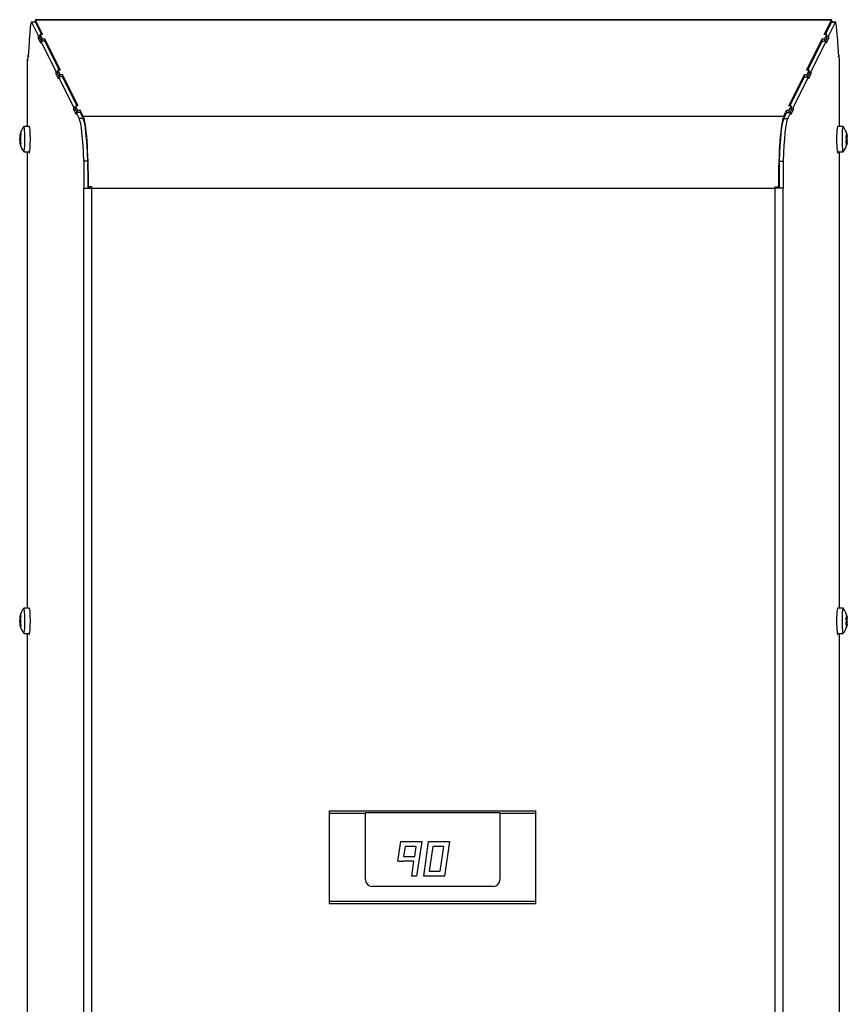
# Model space of a CAD drawing. Units: inches. Extents: x 0 to 106, y 1 to 39.
# Drawn here: x 0 to 13, y 25 to 39 of the extents above; entities that cross this region are included whole.
import ezdxf

# ---------------------------------------------------------------- set-up
doc = ezdxf.new("R2010")
doc.units = ezdxf.units.IN
doc.header["$MEASUREMENT"] = 0
for name, color, linetype in [('Default', 7, 'Continuous'), ('tangent', 7, 'Continuous'), ('visible', 7, 'Continuous')]:
    doc.layers.add(name, color=color, linetype=linetype)

# ---------------------------------------------------------------- blocks, each defined once
blk = doc.blocks.new('SE2')
at = {"layer": 'visible', "color": 7, "linetype": 'Continuous'}
blk.add_arc((11.295, 36.861), 0.22, 352.8406, 354.3742, dxfattribs=at)
blk = doc.blocks.new('SE3')
at = {"layer": 'visible', "color": 7, "linetype": 'Continuous'}
for p, q in [((12.39, 37.383), (12.39, 38.358)), ((12.39, 30.383), (12.39, 37.017)), ((12.39, 24.07), (12.39, 30.017))]:
    blk.add_line(p, q, dxfattribs=at)
blk = doc.blocks.new('SE4')
at = {"layer": 'visible', "color": 7, "linetype": 'Continuous'}
for p, q in [((0.593, 37.383), (0.593, 38.358)), ((0.593, 30.383), (0.593, 37.017)), ((0.593, 24.188), (0.593, 30.017))]:
    blk.add_line(p, q, dxfattribs=at)
blk = doc.blocks.new('SE22')
at = {"layer": 'tangent', "color": 7, "linetype": 'Continuous'}
for p, q in [((12.274, 38.929), (0.708, 38.929)), ((0.707, 38.9), (0.649, 38.9)), ((12.276, 38.9), (12.334, 38.9)), ((1.401, 37.5), (1.343, 37.5)), ((11.58, 37.529), (1.403, 37.529)), ((11.582, 37.5), (11.639, 37.5)), ((1.411, 1.25), (1.411, 36.487)), ((1.527, 1.25), (1.527, 36.487)), ((1.527, 36.487), (11.456, 36.487)), ((11.456, 1.25), (11.456, 36.487)), ((11.572, 1.25), (11.572, 36.487))]:
    blk.add_line(p, q, dxfattribs=at)
at = {"layer": 'visible', "color": 7, "linetype": 'Continuous'}
for p, q in [((12.276, 38.931), (0.707, 38.931)), ((0.812, 38.72), (0.708, 38.929)), ((12.171, 38.72), (12.274, 38.929)), ((0.621, 38.633), (0.643, 38.876)), ((0.706, 38.901), (0.648, 38.901)), ((0.649, 38.9), (0.751, 38.694)), ((0.707, 38.9), (0.796, 38.72)), ((12.187, 38.72), (12.276, 38.9)), ((12.232, 38.694), (12.334, 38.9)), ((12.335, 38.901), (12.277, 38.901)), ((12.34, 38.876), (12.361, 38.633)), ((0.623, 38.611), (0.621, 38.633)), ((0.775, 38.694), (0.751, 38.694)), ((0.751, 38.663), (0.751, 38.694)), ((0.775, 38.663), (0.751, 38.663)), ((0.785, 38.594), (0.751, 38.663)), ((0.812, 38.72), (0.775, 38.719)), ((0.775, 38.662), (0.775, 38.719)), ((0.775, 38.719), (0.806, 38.657)), ((0.775, 38.662), (0.793, 38.625)), ((0.806, 38.657), (0.843, 38.658)), ((0.806, 38.625), (0.806, 38.657)), ((0.843, 38.658), (0.843, 38.625)), ((1.07, 38.201), (0.843, 38.658)), ((11.913, 38.201), (12.14, 38.658)), ((12.14, 38.625), (12.14, 38.658)), ((12.14, 38.658), (12.177, 38.657)), ((12.208, 38.719), (12.171, 38.72)), ((12.177, 38.657), (12.208, 38.719)), ((12.177, 38.625), (12.177, 38.657)), ((12.189, 38.625), (12.208, 38.662)), ((12.232, 38.663), (12.198, 38.594)), ((12.208, 38.662), (12.208, 38.719)), ((12.208, 38.694), (12.232, 38.694)), ((12.208, 38.663), (12.232, 38.663)), ((12.232, 38.694), (12.232, 38.663)), ((12.361, 38.633), (12.36, 38.611)), ((0.605, 38.399), (0.623, 38.611)), ((0.786, 38.625), (0.785, 38.594)), ((0.786, 38.625), (1.009, 38.175)), ((0.843, 38.625), (0.786, 38.625)), ((0.843, 38.625), (1.054, 38.201)), ((11.929, 38.201), (12.139, 38.625)), ((11.974, 38.175), (12.197, 38.625)), ((12.139, 38.625), (12.197, 38.625)), ((12.198, 38.594), (12.197, 38.625)), ((12.36, 38.611), (12.378, 38.399)), ((0.593, 38.358), (0.593, 38.358)), ((0.593, 38.358), (0.599, 38.358)), ((0.593, 38.358), (0.595, 38.336)), ((0.595, 38.336), (0.603, 38.422)), ((0.607, 38.422), (0.603, 38.422)), ((0.603, 38.422), (0.605, 38.399)), ((12.376, 38.422), (12.38, 38.422)), ((12.378, 38.399), (12.38, 38.422)), ((12.38, 38.422), (12.387, 38.336)), ((12.389, 38.358), (12.384, 38.358)), ((12.387, 38.336), (12.389, 38.358)), ((12.39, 38.358), (12.389, 38.358)), ((1.008, 38.144), (1.009, 38.175)), ((1.032, 38.144), (1.008, 38.144)), ((1.043, 38.075), (1.008, 38.144)), ((1.032, 38.175), (1.009, 38.175)), ((1.07, 38.201), (1.032, 38.2)), ((1.032, 38.143), (1.032, 38.2)), ((1.032, 38.2), (1.063, 38.138)), ((1.032, 38.143), (1.051, 38.106)), ((1.043, 38.106), (1.266, 37.656)), ((1.101, 38.106), (1.043, 38.106)), ((1.043, 38.106), (1.043, 38.075)), ((1.063, 38.138), (1.101, 38.139)), ((1.063, 38.106), (1.063, 38.138)), ((1.101, 38.139), (1.1, 38.106)), ((1.327, 37.682), (1.101, 38.139)), ((1.101, 38.106), (1.311, 37.682)), ((11.656, 37.682), (11.882, 38.139)), ((11.672, 37.682), (11.882, 38.106)), ((11.717, 37.656), (11.94, 38.106)), ((11.883, 38.106), (11.882, 38.139)), ((11.882, 38.139), (11.92, 38.138)), ((11.882, 38.106), (11.94, 38.106)), ((11.951, 38.2), (11.913, 38.201)), ((11.92, 38.138), (11.951, 38.2)), ((11.92, 38.106), (11.92, 38.138)), ((11.932, 38.106), (11.951, 38.143)), ((11.974, 38.144), (11.94, 38.075)), ((11.94, 38.075), (11.94, 38.106)), ((11.951, 38.143), (11.951, 38.2)), ((11.951, 38.175), (11.974, 38.175)), ((11.951, 38.144), (11.974, 38.144)), ((11.974, 38.175), (11.974, 38.144)), ((1.29, 37.656), (1.266, 37.656)), ((1.266, 37.625), (1.266, 37.656)), ((1.327, 37.682), (1.29, 37.681)), ((1.29, 37.624), (1.29, 37.681)), ((1.29, 37.681), (1.321, 37.619)), ((11.693, 37.681), (11.656, 37.682)), ((11.662, 37.619), (11.693, 37.681)), ((11.693, 37.624), (11.693, 37.681)), ((11.693, 37.656), (11.717, 37.656)), ((11.717, 37.656), (11.717, 37.625)), ((1.29, 37.625), (1.266, 37.625)), ((1.3, 37.556), (1.266, 37.625)), ((1.29, 37.624), (1.308, 37.587)), ((1.301, 37.587), (1.3, 37.556)), ((1.301, 37.587), (1.343, 37.5)), ((1.358, 37.587), (1.301, 37.587)), ((1.321, 37.619), (1.358, 37.62)), ((1.321, 37.587), (1.321, 37.619)), ((1.403, 37.529), (1.358, 37.62)), ((1.358, 37.62), (1.358, 37.587)), ((1.358, 37.587), (1.401, 37.5)), ((11.58, 37.529), (11.625, 37.62)), ((11.582, 37.5), (11.624, 37.587)), ((11.624, 37.587), (11.682, 37.587)), ((11.625, 37.587), (11.625, 37.62)), ((11.625, 37.62), (11.662, 37.619)), ((11.639, 37.5), (11.682, 37.587)), ((11.662, 37.587), (11.662, 37.619)), ((11.674, 37.587), (11.693, 37.624)), ((11.683, 37.556), (11.682, 37.587)), ((11.717, 37.625), (11.683, 37.556)), ((11.693, 37.625), (11.717, 37.625)), ((1.411, 36.881), (1.411, 36.487)), ((1.468, 36.881), (1.411, 36.881)), ((1.468, 36.881), (1.468, 36.487)), ((11.514, 36.881), (11.514, 36.487)), ((11.514, 36.881), (11.572, 36.881)), ((11.572, 36.881), (11.572, 36.487)), ((1.411, 36.487), (1.527, 36.487)), ((1.411, 36.487), (1.411, 36.487)), ((1.475, 36.507), (1.48, 36.508)), ((1.527, 36.507), (1.475, 36.507)), ((1.527, 36.508), (1.48, 36.508)), ((1.527, 36.487), (1.527, 36.508)), ((11.456, 36.508), (11.503, 36.508)), ((11.456, 36.487), (11.456, 36.508)), ((11.456, 36.507), (11.508, 36.507)), ((11.572, 36.487), (11.456, 36.487)), ((11.503, 36.508), (11.508, 36.507)), ((11.572, 36.487), (11.572, 36.487))]:
    blk.add_line(p, q, dxfattribs=at)
for centre, major_axis, ratio, start_param, end_param in [((0.707, 38.815), (0, -0.116), 0.087489, 2.96706, 3.877095), ((12.276, 38.815), (0, -0.116), 0.087489, 2.40609, 3.316126), ((0.648, 38.815), (0, -0.086), 0.087156, 2.967711, 3.925085), ((0.706, 38.815), (0, -0.086), 0.087156, 2.967711, 3.141593), ((12.277, 38.815), (0, -0.086), 0.087156, 3.141593, 3.315475), ((12.335, 38.815), (0, -0.086), 0.087156, 2.358101, 3.315475), ((1.328, 36.487), (0, 1.029), 0.087156, 5.10512, 6.109303), ((1.386, 36.487), (0, 1.029), 0.087156, 5.10512, 6.109303), ((1.387, 36.487), (0, 1.058), 0.087489, 4.73239, 6.108652), ((11.596, 36.487), (0, 1.058), 0.087489, 0.174533, 1.550795), ((11.597, 36.487), (0, 1.029), 0.087156, 0.173882, 1.178065), ((11.655, 36.487), (0, 1.029), 0.087156, 0.173882, 1.178065), ((0.618, 37.1), (0, 0.1), 0.087156, 2.549904, 3.937888), ((12.365, 37.1), (0, 0.1), 0.087156, 2.338857, 3.733281), ((1.387, 36.487), (0, 1), 0.087489, 4.73239, 5.087338), ((11.596, 36.487), (0, 1), 0.087489, 1.195847, 1.550795), ((0.618, 30.1), (0, 0.1), 0.087156, 2.549904, 3.937898), ((12.365, 30.1), (0, 0.1), 0.087156, 2.338852, 3.733281)]:
    blk.add_ellipse(centre, major_axis=major_axis, ratio=ratio, start_param=start_param, end_param=end_param, dxfattribs=at)
blk = doc.blocks.new('SE26')
at = {"layer": 'visible', "color": 7, "linetype": 'Continuous'}
blk.add_line((11.496, 36.487), (11.496, 36.507), dxfattribs=at)
blk = doc.blocks.new('SE28')
at = {"layer": 'visible', "color": 7, "linetype": 'Continuous'}
blk.add_line((1.495, 36.487), (1.495, 36.507), dxfattribs=at)
blk = doc.blocks.new('SE29')
at = {"layer": 'visible', "color": 7, "linetype": 'Continuous'}
blk.add_line((11.495, 36.507), (11.495, 36.487), dxfattribs=at)
blk.add_line((11.495, 36.507), (11.495, 36.487), dxfattribs=at)
blk = doc.blocks.new('SE30')
at = {"layer": 'visible', "color": 7, "linetype": 'Continuous'}
for p, q in [((6.349, 26.491), (6.419, 26.991)), ((6.419, 26.991), (6.722, 26.991)), ((6.48, 26.921), (6.43, 26.561)), ((6.642, 26.921), (6.48, 26.921)), ((6.591, 26.561), (6.642, 26.921)), ((6.722, 26.991), (6.652, 26.491)), ((6.652, 26.491), (6.349, 26.491)), ((6.43, 26.561), (6.591, 26.561))]:
    blk.add_line(p, q, dxfattribs=at)
blk = doc.blocks.new('SE31')
at = {"layer": 'visible', "color": 7, "linetype": 'Continuous'}
for p, q in [((5.975, 26.705), (6.019, 26.991)), ((6.019, 26.991), (6.322, 26.991)), ((6.079, 26.921), (6.057, 26.776)), ((6.241, 26.921), (6.079, 26.921)), ((6.219, 26.776), (6.241, 26.921)), ((6.322, 26.991), (6.246, 26.491)), ((6.057, 26.776), (6.219, 26.776)), ((5.975, 26.705), (6.046, 26.705)), ((6.046, 26.706), (6.046, 26.705)), ((6.208, 26.706), (6.046, 26.706)), ((6.175, 26.491), (6.208, 26.706)), ((6.246, 26.491), (6.175, 26.491))]:
    blk.add_line(p, q, dxfattribs=at)
blk = doc.blocks.new('SE32')
at = {"layer": 'visible', "color": 7, "linetype": 'Continuous'}
for p, q in [((4.977, 27.438), (7.977, 27.438)), ((4.977, 27.438), (4.977, 27.405)), ((4.977, 27.405), (5.502, 27.405)), ((4.977, 27.405), (4.977, 26.126)), ((5.502, 27.405), (5.502, 27.411)), ((7.457, 27.411), (5.502, 27.411)), ((5.502, 26.441), (5.502, 27.405)), ((7.457, 27.405), (7.457, 27.411)), ((7.457, 27.405), (7.977, 27.405)), ((7.457, 27.405), (7.457, 26.441)), ((7.977, 27.405), (7.977, 27.438)), ((7.977, 26.126), (7.977, 27.405)), ((7.357, 26.341), (5.602, 26.341)), ((4.977, 26.126), (7.977, 26.126)), ((4.977, 26.126), (4.977, 26.094)), ((4.977, 26.094), (7.977, 26.094)), ((7.977, 26.094), (7.977, 26.126))]:
    blk.add_line(p, q, dxfattribs=at)
for centre, start, end in [((5.602, 26.441), 180.0093, 269.9907), ((7.357, 26.441), 269.9965, 0.0035)]:
    blk.add_arc(centre, 0.1, start, end, dxfattribs=at)
blk = doc.blocks.new('SE37')
at = {"layer": 'visible', "color": 7, "linetype": 'Continuous'}
for start_param, end_param in [(0, 0.114546), (3.027046, 6.283185)]:
    blk.add_ellipse((0.539, 30.2), major_axis=(0, 0.183), ratio=0.087156, start_param=start_param, end_param=end_param, dxfattribs=at)
blk = doc.blocks.new('SE38')
at = {"layer": 'tangent', "color": 7, "linetype": 'Continuous'}
for p, q in [((0.479, 30.225), (0.49, 30.225)), ((0.48, 30.242), (0.489, 30.242)), ((0.481, 30.216), (0.495, 30.216)), ((0.483, 30.26), (0.492, 30.26)), ((0.485, 30.268), (0.494, 30.268)), ((0.49, 30.277), (0.494, 30.277)), ((0.479, 30.174), (0.49, 30.174)), ((0.48, 30.157), (0.489, 30.157)), ((0.481, 30.183), (0.494, 30.183)), ((0.483, 30.139), (0.493, 30.139)), ((0.486, 30.132), (0.494, 30.132)), ((0.49, 30.123), (0.494, 30.123))]:
    blk.add_line(p, q, dxfattribs=at)
at = {"layer": 'visible', "color": 7, "linetype": 'Continuous'}
for p, q in [((0.618, 30.383), (0.539, 30.383)), ((0.484, 30.265), (0.493, 30.265)), ((0.494, 30.135), (0.484, 30.135)), ((0.539, 30.017), (0.618, 30.017))]:
    blk.add_line(p, q, dxfattribs=at)
for centre, radius, start, end in [((0.777, 30.2), 0.301, 142.8543, 165.2773), ((0.55, 30.23), 0.0709, 170.4651, 183.8661), ((0.393, 30.199), 0.0898, 349.4847, 10.5852), ((0.523, 30.236), 0.0339, 168.941, 196.9136), ((0.454, 30.201), 0.0436, 337.8707, 22.1991), ((0.549, 30.169), 0.07, 176.1965, 189.658), ((0.777, 30.2), 0.301, 194.9135, 217.1457), ((0.523, 30.165), 0.0346, 163.3283, 191.0028)]:
    blk.add_arc(centre, radius, start, end, dxfattribs=at)
for centre, major_axis, ratio, start_param, end_param in [((0.618, 30.2), (0, 0.183), 0.087156, 3.141593, 6.283185), ((0.774, 30.247), (-0.296, -0.015), 0.504116, 0.041679, 0.105072), ((0.772, 30.2), (-0.024, 0.295), 0.99617, 1.284902, 1.348295), ((0.779, 30.247), (-0.296, 0.015), 0.492054, 6.177306, 6.240699), ((0.774, 30.247), (-0.296, -0.015), 0.504116, -0.307251, -0.243858), ((0.781, 30.2), (-0.024, 0.295), 0.99617, 1.284902, 1.348295), ((0.779, 30.247), (-0.296, 0.015), 0.492054, 0.24305, 0.306444), ((0.774, 30.153), (-0.296, 0.015), 0.492054, 6.177306, 6.240699), ((0.772, 30.2), (0.024, -0.295), 0.99617, 4.775425, 4.838818), ((0.779, 30.153), (-0.296, -0.015), 0.504116, 0.041679, 0.105072), ((0.774, 30.153), (-0.296, 0.015), 0.492054, 0.24305, 0.306444), ((0.781, 30.2), (0.024, -0.295), 0.99617, 4.775425, 4.838818), ((0.779, 30.153), (-0.296, -0.015), 0.504116, -0.307251, -0.243858)]:
    blk.add_ellipse(centre, major_axis=major_axis, ratio=ratio, start_param=start_param, end_param=end_param, dxfattribs=at)
for points in [[(0.483, 30.26), (0.484, 30.262), (0.484, 30.264), (0.484, 30.266)], [(0.484, 30.135), (0.484, 30.136), (0.484, 30.138), (0.483, 30.139)]]:
    blk.add_open_spline(points, degree=3, dxfattribs=at)
for points, knots in [([(0.484, 30.268), (0.484, 30.266), (0.484, 30.265), (0.484, 30.265), (0.485, 30.266), (0.485, 30.268)], [0, 0, 0, 0, 0.5, 0.5, 1, 1, 1, 1]), ([(0.49, 30.277), (0.491, 30.279), (0.492, 30.28), (0.493, 30.28), (0.494, 30.279), (0.494, 30.276), (0.494, 30.273), (0.494, 30.268), (0.493, 30.264), (0.493, 30.261)], [0, 0, 0, 0, 0.25, 0.25, 0.5, 0.5, 0.75, 0.75, 1, 1, 1, 1]), ([(0.486, 30.132), (0.485, 30.134), (0.484, 30.135), (0.484, 30.135), (0.484, 30.134), (0.484, 30.132)], [0, 0, 0, 0, 0.5, 0.5, 1, 1, 1, 1]), ([(0.493, 30.14), (0.493, 30.136), (0.494, 30.133), (0.494, 30.127), (0.494, 30.125), (0.494, 30.122), (0.493, 30.121), (0.492, 30.121), (0.491, 30.121), (0.49, 30.123)], [0, 0, 0, 0, 0.25, 0.25, 0.5, 0.5, 0.75, 0.75, 1, 1, 1, 1])]:
    blk.add_open_spline(points, degree=3, knots=knots, dxfattribs=at)
blk = doc.blocks.new('SE39')
at = {"layer": 'visible', "color": 7, "linetype": 'Continuous'}
for start_param, end_param in [(0, 0.114546), (3.027046, 6.283185)]:
    blk.add_ellipse((0.539, 37.2), major_axis=(0, 0.183), ratio=0.087156, start_param=start_param, end_param=end_param, dxfattribs=at)
blk = doc.blocks.new('SE40')
at = {"layer": 'tangent', "color": 7, "linetype": 'Continuous'}
for p, q in [((0.479, 37.225), (0.49, 37.225)), ((0.48, 37.242), (0.489, 37.242)), ((0.481, 37.216), (0.495, 37.216)), ((0.483, 37.26), (0.492, 37.26)), ((0.485, 37.268), (0.494, 37.268)), ((0.49, 37.277), (0.494, 37.277)), ((0.479, 37.174), (0.49, 37.174)), ((0.48, 37.157), (0.489, 37.157)), ((0.481, 37.183), (0.494, 37.183)), ((0.483, 37.139), (0.493, 37.139)), ((0.486, 37.132), (0.494, 37.132)), ((0.49, 37.123), (0.494, 37.123))]:
    blk.add_line(p, q, dxfattribs=at)
at = {"layer": 'visible', "color": 7, "linetype": 'Continuous'}
for p, q in [((0.618, 37.383), (0.539, 37.383)), ((0.484, 37.265), (0.493, 37.265)), ((0.494, 37.135), (0.484, 37.135)), ((0.539, 37.017), (0.618, 37.017))]:
    blk.add_line(p, q, dxfattribs=at)
for centre, radius, start, end in [((0.777, 37.2), 0.301, 142.8543, 165.2773), ((0.55, 37.23), 0.0709, 170.4651, 183.8661), ((0.393, 37.199), 0.0898, 349.4847, 10.5852), ((0.523, 37.236), 0.0339, 168.941, 196.9136), ((0.454, 37.201), 0.0436, 337.8707, 22.1991), ((0.549, 37.169), 0.07, 176.1965, 189.658), ((0.777, 37.2), 0.301, 194.9135, 217.1457), ((0.523, 37.165), 0.0346, 163.3283, 191.0028)]:
    blk.add_arc(centre, radius, start, end, dxfattribs=at)
for centre, major_axis, ratio, start_param, end_param in [((0.618, 37.2), (0, 0.183), 0.087156, 3.141593, 6.283185), ((0.774, 37.247), (-0.296, -0.015), 0.504116, 0.041679, 0.105072), ((0.772, 37.2), (-0.024, 0.295), 0.99617, 1.284902, 1.348295), ((0.779, 37.247), (-0.296, 0.015), 0.492054, 6.177306, 6.240699), ((0.774, 37.247), (-0.296, -0.015), 0.504116, -0.307251, -0.243858), ((0.781, 37.2), (-0.024, 0.295), 0.99617, 1.284902, 1.348295), ((0.779, 37.247), (-0.296, 0.015), 0.492054, 0.24305, 0.306444), ((0.774, 37.153), (-0.296, 0.015), 0.492054, 6.177306, 6.240699), ((0.772, 37.2), (0.024, -0.295), 0.99617, 4.775425, 4.838818), ((0.779, 37.153), (-0.296, -0.015), 0.504116, 0.041679, 0.105072), ((0.774, 37.153), (-0.296, 0.015), 0.492054, 0.24305, 0.306444), ((0.781, 37.2), (0.024, -0.295), 0.99617, 4.775425, 4.838818), ((0.779, 37.153), (-0.296, -0.015), 0.504116, -0.307251, -0.243858)]:
    blk.add_ellipse(centre, major_axis=major_axis, ratio=ratio, start_param=start_param, end_param=end_param, dxfattribs=at)
for points in [[(0.483, 37.26), (0.484, 37.262), (0.484, 37.264), (0.484, 37.265)], [(0.484, 37.135), (0.484, 37.136), (0.484, 37.138), (0.483, 37.139)]]:
    blk.add_open_spline(points, degree=3, dxfattribs=at)
for points, knots in [([(0.484, 37.268), (0.484, 37.266), (0.484, 37.265), (0.484, 37.265), (0.485, 37.266), (0.485, 37.268)], [0, 0, 0, 0, 0.5, 0.5, 1, 1, 1, 1]), ([(0.49, 37.277), (0.491, 37.279), (0.492, 37.28), (0.493, 37.28), (0.494, 37.279), (0.494, 37.276), (0.494, 37.273), (0.494, 37.268), (0.493, 37.264), (0.493, 37.261)], [0, 0, 0, 0, 0.25, 0.25, 0.5, 0.5, 0.75, 0.75, 1, 1, 1, 1]), ([(0.486, 37.132), (0.485, 37.134), (0.484, 37.135), (0.484, 37.135), (0.484, 37.134), (0.484, 37.132)], [0, 0, 0, 0, 0.5, 0.5, 1, 1, 1, 1]), ([(0.493, 37.14), (0.493, 37.136), (0.494, 37.133), (0.494, 37.127), (0.494, 37.125), (0.494, 37.122), (0.493, 37.121), (0.492, 37.121), (0.491, 37.121), (0.49, 37.123)], [0, 0, 0, 0, 0.25, 0.25, 0.5, 0.5, 0.75, 0.75, 1, 1, 1, 1])]:
    blk.add_open_spline(points, degree=3, knots=knots, dxfattribs=at)
blk = doc.blocks.new('SE43')
at = {"layer": 'visible', "color": 7, "linetype": 'Continuous'}
for start_param, end_param in [(0, 3.256139), (6.168639, 6.283185)]:
    blk.add_ellipse((12.444, 37.2), major_axis=(0, 0.183), ratio=0.087156, start_param=start_param, end_param=end_param, dxfattribs=at)
blk = doc.blocks.new('SE44')
at = {"layer": 'tangent', "color": 7, "linetype": 'Continuous'}
for p, q in [((12.502, 37.229), (12.487, 37.229)), ((12.504, 37.213), (12.491, 37.213)), ((12.496, 37.28), (12.493, 37.28)), ((12.5, 37.265), (12.495, 37.265)), ((12.502, 37.148), (12.487, 37.148)), ((12.495, 37.144), (12.488, 37.144)), ((12.502, 37.178), (12.49, 37.178)), ((12.504, 37.194), (12.493, 37.194)), ((12.497, 37.121), (12.494, 37.121)), ((12.501, 37.138), (12.496, 37.138))]:
    blk.add_line(p, q, dxfattribs=at)
at = {"layer": 'visible', "color": 7, "linetype": 'Continuous'}
for p, q in [((12.444, 37.383), (12.365, 37.383)), ((12.496, 37.256), (12.502, 37.256)), ((12.501, 37.149), (12.487, 37.149)), ((12.495, 37.144), (12.488, 37.144)), ((12.365, 37.017), (12.444, 37.017))]:
    blk.add_line(p, q, dxfattribs=at)
for centre, radius, start, end in [((12.206, 37.2), 0.301, 11.6977, 37.1457), ((12.445, 37.196), 0.0478, 348.8049, 11.6829), ((12.415, 37.203), 0.0892, 354.138, 6.3497), ((12.206, 37.2), 0.301, 322.8543, 345.0204), ((12.206, 37.2), 0.301, 345.0204, 347.9217)]:
    blk.add_arc(centre, radius, start, end, dxfattribs=at)
for centre, major_axis, ratio, start_param, end_param in [((12.365, 37.2), (0, 0.183), 0.087156, 0, 3.141593), ((12.202, 37.171), (0.294, -0.04), 0.837405, 0.302908, 0.366301), ((12.206, 37.254), (0.296, 0.001), 0.048596, -0.293532, -0.230138), ((12.202, 37.225), (-0.292, -0.05), 0.886001, 3.095273, 3.158666), ((12.21, 37.229), (0.294, -0.04), 0.837405, 0.302908, 0.366301), ((12.21, 37.175), (-0.292, -0.05), 0.886001, 3.095273, 3.158666), ((12.202, 37.225), (0.292, 0.05), 0.886001, 5.887935, 5.951328), ((12.206, 37.146), (0.296, 0.001), 0.048596, -0.293532, -0.230138), ((12.202, 37.171), (-0.294, 0.04), 0.837405, 3.09557, 3.158963), ((12.21, 37.175), (0.292, 0.05), 0.886001, 5.887935, 5.951328), ((12.206, 37.146), (0.296, 0.001), 0.048596, 0.055398, 0.118792), ((12.21, 37.229), (-0.294, 0.04), 0.837405, 3.09557, 3.158963)]:
    blk.add_ellipse(centre, major_axis=major_axis, ratio=ratio, start_param=start_param, end_param=end_param, dxfattribs=at)
for points, knots in [([(12.488, 37.222), (12.487, 37.224), (12.487, 37.228), (12.486, 37.234), (12.486, 37.238), (12.486, 37.244), (12.486, 37.246), (12.488, 37.25), (12.489, 37.251), (12.489, 37.251)], [0, 0, 0, 0, 0.25, 0.25, 0.5, 0.5, 0.75, 0.75, 1, 1, 1, 1]), ([(12.493, 37.279), (12.493, 37.282), (12.492, 37.284), (12.492, 37.288), (12.492, 37.289), (12.493, 37.289), (12.493, 37.288), (12.494, 37.285), (12.495, 37.283), (12.496, 37.28)], [0, 0, 0, 0, 0.25, 0.25, 0.5, 0.5, 0.75, 0.75, 1, 1, 1, 1]), ([(12.494, 37.252), (12.495, 37.252), (12.496, 37.253), (12.496, 37.257), (12.496, 37.259), (12.496, 37.262)], [0, 0, 0, 0, 0.5, 0.5, 1, 1, 1, 1]), ([(12.499, 37.256), (12.499, 37.256), (12.499, 37.255), (12.499, 37.253), (12.499, 37.251), (12.499, 37.245), (12.5, 37.242), (12.501, 37.236), (12.501, 37.232), (12.502, 37.229)], [0.1711672, 0.1711672, 0.1711672, 0.1711672, 0.25, 0.25, 0.5, 0.5, 0.75, 0.75, 1, 1, 1, 1]), ([(12.5, 37.265), (12.501, 37.262), (12.501, 37.26), (12.502, 37.257), (12.502, 37.256), (12.502, 37.256)], [0, 0, 0, 0, 0.5, 0.5, 1, 1, 1, 1]), ([(12.49, 37.143), (12.489, 37.143), (12.488, 37.144), (12.487, 37.147), (12.486, 37.149), (12.486, 37.155), (12.486, 37.158), (12.487, 37.164), (12.488, 37.168), (12.488, 37.171)], [0, 0, 0, 0, 0.25, 0.25, 0.5, 0.5, 0.75, 0.75, 1, 1, 1, 1]), ([(12.497, 37.121), (12.496, 37.118), (12.495, 37.116), (12.494, 37.112), (12.493, 37.111), (12.493, 37.111), (12.493, 37.112), (12.493, 37.115), (12.493, 37.117), (12.494, 37.12)], [0, 0, 0, 0, 0.25, 0.25, 0.5, 0.5, 0.75, 0.75, 1, 1, 1, 1]), ([(12.496, 37.135), (12.497, 37.138), (12.497, 37.14), (12.496, 37.143), (12.496, 37.144), (12.495, 37.144)], [0, 0, 0, 0, 0.5, 0.5, 1, 1, 1, 1]), ([(12.502, 37.178), (12.501, 37.176), (12.501, 37.172), (12.5, 37.166), (12.5, 37.162), (12.499, 37.156), (12.499, 37.154), (12.5, 37.15), (12.5, 37.149), (12.501, 37.149)], [0, 0, 0, 0, 0.25, 0.25, 0.5, 0.5, 0.75, 0.75, 1, 1, 1, 1]), ([(12.502, 37.148), (12.502, 37.148), (12.502, 37.147), (12.502, 37.143), (12.501, 37.141), (12.501, 37.138)], [0, 0, 0, 0, 0.5, 0.5, 1, 1, 1, 1])]:
    blk.add_open_spline(points, degree=3, knots=knots, dxfattribs=at)
blk = doc.blocks.new('SE51')
at = {"layer": 'visible', "color": 7, "linetype": 'Continuous'}
for start_param, end_param in [(0, 3.256139), (6.168639, 6.283185)]:
    blk.add_ellipse((12.444, 30.2), major_axis=(0, 0.183), ratio=0.087156, start_param=start_param, end_param=end_param, dxfattribs=at)
blk = doc.blocks.new('SE52')
at = {"layer": 'tangent', "color": 7, "linetype": 'Continuous'}
for p, q in [((12.502, 30.229), (12.487, 30.229)), ((12.504, 30.213), (12.491, 30.213)), ((12.496, 30.28), (12.493, 30.28)), ((12.504, 30.194), (12.493, 30.194)), ((12.5, 30.265), (12.495, 30.265)), ((12.502, 30.148), (12.487, 30.148)), ((12.495, 30.144), (12.488, 30.144)), ((12.502, 30.178), (12.49, 30.178)), ((12.497, 30.121), (12.494, 30.121)), ((12.501, 30.138), (12.496, 30.138))]:
    blk.add_line(p, q, dxfattribs=at)
at = {"layer": 'visible', "color": 7, "linetype": 'Continuous'}
for p, q in [((12.444, 30.383), (12.365, 30.383)), ((12.496, 30.256), (12.502, 30.256)), ((12.501, 30.149), (12.487, 30.149)), ((12.495, 30.144), (12.488, 30.144)), ((12.365, 30.017), (12.444, 30.017))]:
    blk.add_line(p, q, dxfattribs=at)
for centre, radius, start, end in [((12.206, 30.2), 0.301, 11.6977, 37.1457), ((12.445, 30.196), 0.0478, 348.8049, 11.6829), ((12.415, 30.203), 0.0892, 354.138, 6.3497), ((12.206, 30.2), 0.301, 322.8543, 345.0204), ((12.206, 30.2), 0.301, 345.0204, 347.9217)]:
    blk.add_arc(centre, radius, start, end, dxfattribs=at)
for centre, major_axis, ratio, start_param, end_param in [((12.365, 30.2), (0, 0.183), 0.087156, 0, 3.141593), ((12.202, 30.171), (0.294, -0.04), 0.837405, 0.302908, 0.366301), ((12.206, 30.254), (0.296, 0.001), 0.048596, -0.293532, -0.230138), ((12.202, 30.225), (-0.292, -0.05), 0.886001, 3.095273, 3.158666), ((12.21, 30.229), (0.294, -0.04), 0.837405, 0.302908, 0.366301), ((12.21, 30.175), (-0.292, -0.05), 0.886001, 3.095273, 3.158666), ((12.21, 30.229), (-0.294, 0.04), 0.837405, 3.09557, 3.158963), ((12.202, 30.225), (0.292, 0.05), 0.886001, 5.887935, 5.951328), ((12.206, 30.146), (0.296, 0.001), 0.048596, -0.293532, -0.230138), ((12.202, 30.171), (-0.294, 0.04), 0.837405, 3.09557, 3.158963), ((12.21, 30.175), (0.292, 0.05), 0.886001, 5.887935, 5.951328), ((12.206, 30.146), (0.296, 0.001), 0.048596, 0.055398, 0.118792)]:
    blk.add_ellipse(centre, major_axis=major_axis, ratio=ratio, start_param=start_param, end_param=end_param, dxfattribs=at)
for points, knots in [([(12.488, 30.222), (12.487, 30.224), (12.487, 30.228), (12.486, 30.234), (12.486, 30.238), (12.486, 30.244), (12.486, 30.246), (12.488, 30.25), (12.489, 30.251), (12.489, 30.251)], [0, 0, 0, 0, 0.25, 0.25, 0.5, 0.5, 0.75, 0.75, 1, 1, 1, 1]), ([(12.493, 30.279), (12.493, 30.282), (12.492, 30.284), (12.492, 30.288), (12.492, 30.289), (12.493, 30.289), (12.493, 30.288), (12.494, 30.285), (12.495, 30.283), (12.496, 30.28)], [0, 0, 0, 0, 0.25, 0.25, 0.5, 0.5, 0.75, 0.75, 1, 1, 1, 1]), ([(12.494, 30.252), (12.495, 30.252), (12.496, 30.253), (12.496, 30.257), (12.496, 30.259), (12.496, 30.262)], [0, 0, 0, 0, 0.5, 0.5, 1, 1, 1, 1]), ([(12.499, 30.256), (12.499, 30.256), (12.499, 30.255), (12.499, 30.253), (12.499, 30.251), (12.499, 30.245), (12.5, 30.242), (12.501, 30.236), (12.501, 30.232), (12.502, 30.229)], [0.1711672, 0.1711672, 0.1711672, 0.1711672, 0.25, 0.25, 0.5, 0.5, 0.75, 0.75, 1, 1, 1, 1]), ([(12.5, 30.265), (12.501, 30.262), (12.501, 30.26), (12.502, 30.257), (12.502, 30.256), (12.502, 30.256)], [0, 0, 0, 0, 0.5, 0.5, 1, 1, 1, 1]), ([(12.49, 30.143), (12.489, 30.143), (12.488, 30.144), (12.487, 30.147), (12.486, 30.149), (12.486, 30.155), (12.486, 30.158), (12.487, 30.164), (12.488, 30.168), (12.488, 30.171)], [0, 0, 0, 0, 0.25, 0.25, 0.5, 0.5, 0.75, 0.75, 1, 1, 1, 1]), ([(12.497, 30.121), (12.496, 30.118), (12.495, 30.116), (12.494, 30.112), (12.493, 30.111), (12.493, 30.111), (12.493, 30.112), (12.493, 30.115), (12.493, 30.117), (12.494, 30.12)], [0, 0, 0, 0, 0.25, 0.25, 0.5, 0.5, 0.75, 0.75, 1, 1, 1, 1]), ([(12.496, 30.135), (12.497, 30.138), (12.497, 30.14), (12.496, 30.143), (12.496, 30.144), (12.495, 30.144)], [0, 0, 0, 0, 0.5, 0.5, 1, 1, 1, 1]), ([(12.502, 30.178), (12.501, 30.176), (12.501, 30.172), (12.5, 30.166), (12.5, 30.162), (12.499, 30.156), (12.499, 30.154), (12.5, 30.15), (12.5, 30.149), (12.501, 30.149)], [0, 0, 0, 0, 0.25, 0.25, 0.5, 0.5, 0.75, 0.75, 1, 1, 1, 1]), ([(12.502, 30.148), (12.502, 30.148), (12.502, 30.147), (12.502, 30.143), (12.501, 30.141), (12.501, 30.138)], [0, 0, 0, 0, 0.5, 0.5, 1, 1, 1, 1])]:
    blk.add_open_spline(points, degree=3, knots=knots, dxfattribs=at)

msp = doc.modelspace()

# ---------------------------------------------------------------- block references
at = {"layer": 'Default'}
for name in ['SE22', 'SE4', 'SE3', 'SE40', 'SE39', 'SE44', 'SE43', 'SE2', 'SE28', 'SE29', 'SE26', 'SE38', 'SE37', 'SE52', 'SE51', 'SE32', 'SE31', 'SE30']:
    msp.add_blockref(name, (0, 0), dxfattribs=at)

doc.saveas('drawing.dxf')
